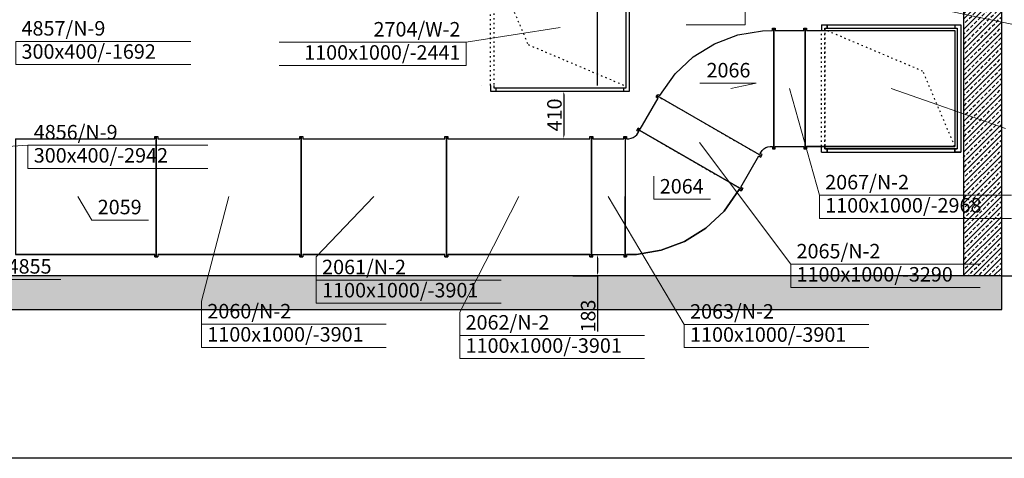
# Model space of a CAD drawing. Units: millimetres. Extents: x -3665 to 295945, y -158996 to 37355.
# Drawn here: x 65308 to 73793, y 28819 to 32604 of the extents above; entities that cross this region are included whole.
import ezdxf
from ezdxf.enums import TextEntityAlignment as Align

# ---------------------------------------------------------------- set-up
doc = ezdxf.new("R2010")
doc.units = ezdxf.units.MM
doc.header["$LTSCALE"] = 50
doc.linetypes.add('CADVENT_HIDDEN', pattern=[0.8, 0.25, -0.55])
for name, color, linetype in [('0 @ 1', 7, 'Continuous'), ('WE-N-2', 160, 'Continuous'), ('WE-W-2', 10, 'Continuous')]:
    doc.layers.add(name, color=color, linetype=linetype)
for name, color, linetype, lineweight in [('OPIS-N-2', 160, 'Continuous', 0), ('OPIS-N-9', 140, 'Continuous', 0), ('OPIS-W-2', 10, 'Continuous', 0), ('OPIS-W-9', 10, 'Continuous', 0)]:
    doc.layers.add(name, color=color, linetype=linetype, lineweight=lineweight)
doc.styles.get("Standard").update_dxf_attribs({"font": 'ARIAL.TTF'})
doc.dimstyles.new('Opisowy', dxfattribs={"dimscale": 0, "dimtxt": 125, "dimasz": 30, "dimexe": 1.25, "dimexo": 0.625, "dimtad": 1, "dimdec": 0, "dimtxsty": 'Standard', "dimcen": 2.5, "dimadec": 0, "dimazin": 0, "dimtfac": 1, "dimtdec": 0, "dimtmove": 0, "dimatfit": 3, "dimfxl": 0, "dimarcsym": 0})
pattern_1 = [(45, (389268.804, -61863.417), (-44.194174, 44.194174), []), (45, (389313, -61863.417), (-44.194174, 44.194174), [31.25, -15.625])]

# ---------------------------------------------------------------- blocks, each defined once
blk = doc.blocks.new('A$C4B405215')
h = blk.add_hatch()
h.set_pattern_fill('ANSI33', color=253, scale=250, style=0)
h.set_pattern_definition(pattern_1)
h.paths.add_polyline_path([(28553.7, 4470), (28883.7, 4470), (28883.7, 290), (28553.7, 290)])
h = blk.add_hatch()
h.set_pattern_fill('ANSI33', color=253, scale=250, style=0)
h.set_pattern_definition(pattern_1)
h.paths.add_polyline_path([(28883.7, 290), (17.8, 290), (17.8, 0), (28883.7, 0)])
at = {"color": 253, "lineweight": 30}
for p, q in [((28883.7, 0), (28883.7, 4898.3)), ((28553.7, 4470), (28553.7, 290)), ((28553.7, 290), (347.9, 290)), ((28883.7, 290), (28553.7, 290)), ((28883.7, 290), (29815.4, 290)), ((17.8, 0), (28883.7, 0))]:
    blk.add_line(p, q, dxfattribs=at)
blk = doc.blocks.new('*a5')
at = {"layer": 'OPIS-N-2'}
blk.add_line((0, 0), (487.5, 0), dxfattribs=at)
blk = doc.blocks.new('*a7')
at = {"layer": 'OPIS-N-2'}
for p, q in [((0, 0), (0, 200)), ((0, 200), (1654.2, 200)), ((0, 0), (1654.2, 0))]:
    blk.add_line(p, q, dxfattribs=at)
blk = doc.blocks.new('*a8')
at = {"layer": 'OPIS-N-2'}
blk.add_line((0, 0), (487.5, 0), dxfattribs=at)
blk = doc.blocks.new('*a9')
at = {"layer": 'OPIS-N-2'}
blk.add_line((0, 0), (487.5, 0), dxfattribs=at)
blk = doc.blocks.new('*a10')
at = {"layer": 'OPIS-N-2'}
for p, q in [((0, 0), (0, 200)), ((0, 200), (1633.3, 200)), ((0, 0), (1633.3, 0))]:
    blk.add_line(p, q, dxfattribs=at)
blk = doc.blocks.new('*a15')
at = {"layer": 'OPIS-N-9'}
for p, q in [((508.3, 0), (508.3, 200)), ((0, 0), (508.3, 0))]:
    blk.add_line(p, q, dxfattribs=at)
blk = doc.blocks.new('*a20')
at = {"layer": 'OPIS-W-2'}
for p, q in [((0, 200), (1612.5, 200)), ((1612.5, 0), (1612.5, 200)), ((0, 0), (1612.5, 0))]:
    blk.add_line(p, q, dxfattribs=at)
blk = doc.blocks.new('*a38')
at = {"layer": 'OPIS-N-9'}
blk.add_line((0, 0), (508.3, 0), dxfattribs=at)
blk = doc.blocks.new('*a92')
at = {"layer": 'OPIS-N-9'}
for p, q in [((0, 0), (0, 200)), ((0, 200), (1508.3, 200)), ((0, 0), (1508.3, 0))]:
    blk.add_line(p, q, dxfattribs=at)
blk = doc.blocks.new('*a100')
at = {"layer": 'OPIS-N-2'}
for p, q in [((0, 200), (0, 400)), ((0, 0), (0, 200)), ((0, 200), (1591.7, 200)), ((0, 0), (1591.7, 0))]:
    blk.add_line(p, q, dxfattribs=at)
blk = doc.blocks.new('*a101')
at = {"layer": 'OPIS-N-2'}
for p, q in [((0, 0), (0, 200)), ((0, 200), (1591.7, 200)), ((0, 0), (1591.7, 0))]:
    blk.add_line(p, q, dxfattribs=at)
blk = doc.blocks.new('*a103')
at = {"layer": 'OPIS-N-2'}
for p, q in [((0, 200), (0, 400)), ((0, 0), (0, 200)), ((0, 200), (1591.7, 200)), ((0, 0), (1591.7, 0))]:
    blk.add_line(p, q, dxfattribs=at)
blk = doc.blocks.new('*a104')
at = {"layer": 'OPIS-N-2'}
for p, q in [((0, 200), (0, 400)), ((0, 0), (0, 200)), ((0, 200), (1591.7, 200)), ((0, 0), (1591.7, 0))]:
    blk.add_line(p, q, dxfattribs=at)
blk = doc.blocks.new('*a109')
at = {"layer": 'OPIS-N-9'}
for p, q in [((0, 0), (0, 200)), ((0, 200), (1550, 200)), ((0, 0), (1550, 0))]:
    blk.add_line(p, q, dxfattribs=at)
blk = doc.blocks.new('A$C7B450FD2')
at = {"layer": 'OPIS-N-2', "elevation": 55307.6}
for points in [[(27144.9, 3141.2), (26925.4, 3095.6), (26925.4, 3095.6)], [(27689.1, 2175.1), (27431.5, 3095.6), (27431.5, 3095.6)], [(29291.8, 2749.2), (28306.6, 3095.6), (28306.6, 3095.6)], [(27442.4, 1579.8), (26656, 2629), (26656, 2629)], [(26263.5, 2139.4), (26263.5, 2339.4), (26263.5, 2339.4)], [(21419.8, 1960.2), (21299.4, 2162.4), (21299.4, 2162.4)], [(22364.7, 1261.9), (22599.4, 2162.4), (22599.4, 2162.4)], [(23353.7, 1643), (23849.4, 2162.4), (23849.4, 2162.4)], [(24590, 1165.1), (25099.4, 2162.4), (25099.4, 2162.4)], [(26524.8, 1059.9), (25869.8, 2162.4), (25869.8, 2162.4)]]:
    blk.add_lwpolyline(points, dxfattribs=at)
at = {"layer": 'OPIS-N-9', "elevation": 54731.6}
blk.add_lwpolyline([(20868.6, 2606.3), (20474.2, 2580.6), (20474.2, 2580.6)], dxfattribs=at)
at = {"layer": 'OPIS-W-2', "elevation": 54693.1}
blk.add_lwpolyline([(24645.7, 3494.1), (25454, 3622.4), (25454, 3622.4)], dxfattribs=at)
at = {"layer": 'OPIS-W-9', "elevation": 54981.1}
blk.add_lwpolyline([(29403.4, 3637.8), (27968.7, 3941.7), (27968.7, 3941.7)], dxfattribs=at)
at = {"layer": 'WE-N-2', "linetype": 'CADVENT_HIDDEN', "extrusion": (1, -5.00745e-15, -5.772e-07)}
for p in [(27756.6, 3595.6, 0), (28856.6, 2595.6, 0)]:
    blk.add_line(p, (28581.6, 3245.6, 0), dxfattribs=at)
at = {"layer": 'WE-N-2'}
for points in [[(26027.7, 1662.7), (26112.1, 1664.7), (26324.9, 1699.8), (26526.7, 1775.8), (26709.8, 1889.7), (26867.2, 2037.1), (26998.1, 2223.7), (26998.1, 2223.7), (27016.4, 2213.2), (27022.6, 2224), (27022.6, 2224), (26121.9, 2744), (26128.2, 2754.8), (26145.5, 2744.8), (26300.4, 3013.2), (26283.1, 3023.2), (26295.6, 3044.8), (26313.9, 3034.3), (26444.8, 3220.9), (26602.2, 3368.3), (26785.3, 3482.2), (26987.1, 3558.2), (27199.9, 3593.3), (27284.3, 3595.3), (27284.3, 3615.6), (27296.8, 3615.6), (27296.8, 2575.6), (27309.3, 2575.6), (27309.3, 2595.6), (27553.7, 2595.6), (27553.7, 2575.6), (27566.2, 2575.6), (27566.2, 2575.6), (27553.7, 2575.6)], [(27284.3, 2575.6), (27296.8, 2575.6), (27296.8, 2595.6), (27296.8, 2595.6), (27296.8, 3615.6)], [(27296.8, 3615.6), (27296.8, 3095.6)], [(27296.8, 3615.6), (27309.3, 3615.6), (27309.3, 3595.6), (27553.7, 3595.6), (27553.7, 3615.6), (27566.2, 3615.6), (27566.2, 2575.6)], [(27566.6, 2575.6), (27579.1, 2575.6), (27579.1, 2575.6), (27566.6, 2575.6), (27566.6, 3615.6), (27579.1, 3615.6), (27579.1, 3595.6), (28856.6, 3595.6), (28856.6, 2595.6), (27579.1, 2595.6), (27579.1, 2575.6)], [(27706.6, 3645.6), (27706.6, 3595.6)], [(27706.6, 3645.6), (27756.6, 3645.6), (27756.6, 3615.6)], [(27736.6, 3595.6), (27736.6, 3615.6), (27736.6, 3615.6), (27736.6, 3615.6)], [(27736.6, 3595.6), (27736.6, 3615.6)], [(27736.6, 3615.6), (27736.6, 3595.6)], [(27736.6, 3615.6), (27736.6, 3615.6), (27736.6, 3615.6), (27736.6, 3595.6)], [(27736.6, 3615.6), (28876.6, 3615.6), (28876.6, 2575.6), (28876.6, 2575.6), (28876.6, 2575.6), (28876.6, 2575.6), (28876.6, 2575.6), (27736.6, 2575.6), (27736.6, 2595.6)], [(27756.6, 3645.6), (28856.6, 3645.6)], [(27756.6, 3615.6), (27756.6, 3645.6)], [(28856.6, 3645.6), (28856.6, 3615.6)], [(28856.6, 3645.6), (28906.6, 3645.6), (28906.6, 2545.6)], [(26283.1, 3023.2), (26300.4, 3013.2)], [(26283.1, 3023.2), (26283.1, 3023.2)], [(26289.4, 3034), (27190, 2514), (27190, 2514), (27196.3, 2524.8), (27196.3, 2524.8), (27179.4, 2534.5), (27196.6, 2561.6), (27210.9, 2575), (27227.6, 2585.3), (27245.9, 2592.2), (27265.3, 2595.4), (27284.3, 2595.6), (27284.3, 2575.6), (27296.8, 2575.6)], [(26289.4, 3034), (27190, 2514), (27196.3, 2524.8)], [(26015.2, 2682.4), (26027.7, 2682.4), (26027.7, 2662.4), (26046.7, 2662.6), (26066, 2665.8), (26084.4, 2672.7), (26101, 2683), (26115.3, 2696.4), (26132.5, 2723.5), (26115.7, 2733.2), (26121.9, 2744), (27022.6, 2224), (27016.4, 2213.2), (26998.1, 2223.7), (26867.2, 2037.1), (26709.8, 1889.7), (26526.7, 1775.8), (26324.9, 1699.8), (26112.1, 1664.7), (26027.7, 1662.7), (26027.7, 1642.4)], [(26115.7, 2733.2), (26132.5, 2723.5)], [(26115.7, 2733.2), (26115.7, 2733.2)], [(20761.1, 2662.4), (21961.9, 2662.4), (21961.9, 2682.4), (21974.4, 2682.4), (21974.4, 2662.4), (21974.4, 2662.4), (21974.4, 1662.4), (21974.4, 1662.4), (21974.4, 1642.4), (21961.9, 1642.4), (21961.9, 1662.4), (20761.1, 1662.4)], [(20761.1, 2662.4), (20761.1, 1662.4), (21961.9, 1662.4)], [(21974.4, 2662.4), (21974.4, 2682.4)], [(21974.4, 2682.4), (21974.4, 2662.4)], [(21974.4, 2682.4), (21986.9, 2682.4), (21986.9, 2662.4), (23211.9, 2662.4), (23211.9, 2682.4), (23224.4, 2682.4), (23224.4, 1642.4), (23211.9, 1642.4), (23211.9, 1662.4), (21986.9, 1662.4), (21986.9, 1642.4)], [(21974.4, 2662.4), (21974.4, 1662.4)], [(21974.4, 1662.4), (21974.4, 2662.4)], [(23211.9, 1642.4), (23224.4, 1642.4), (23224.4, 2682.4), (23236.9, 2682.4), (23236.9, 2662.4), (24461.9, 2662.4), (24461.9, 2682.4), (24474.4, 2682.4), (24474.4, 1642.4), (24486.9, 1642.4), (24486.9, 1642.4), (24461.9, 1642.4), (24461.9, 1662.4), (23236.9, 1662.4), (23236.9, 1642.4), (23224.4, 1642.4), (23224.4, 1642.4), (23236.9, 1642.4), (23236.9, 1642.4)], [(24461.9, 1642.4), (24474.4, 1642.4), (24474.4, 2682.4), (24486.9, 2682.4), (24486.9, 2662.4), (25711.9, 2662.4), (25711.9, 2682.4), (25724.4, 2682.4), (25724.4, 1642.4), (25736.9, 1642.4), (25736.9, 1642.4), (25711.9, 1642.4), (25711.9, 1662.4), (24486.9, 1662.4), (24486.9, 1642.4)], [(25711.9, 1642.4), (25724.4, 1642.4), (25724.4, 2682.4), (25736.9, 2682.4), (25736.9, 2662.4), (26002.7, 2662.4), (26002.7, 2682.4), (26015.2, 2682.4)], [(26015.1, 2662.4), (26015.2, 2662.4), (26015.2, 2682.4), (26015.2, 1642.4)], [(26015.1, 2662.4), (26015.2, 1642.4)], [(27179.4, 2534.5), (27196.6, 2561.6), (27210.9, 2575), (27227.6, 2585.3), (27245.9, 2592.2), (27265.3, 2595.4), (27284.3, 2595.6)], [(27296.8, 2575.6), (27296.8, 2575.6), (27309.3, 2575.6), (27309.3, 2575.6)], [(27296.8, 2575.6), (27296.8, 2575.6)], [(27309.3, 2595.6), (27553.7, 2595.6)], [(27566.6, 2575.6), (27566.6, 2575.6)], [(27579.1, 2595.6), (27756.6, 2595.6), (27756.6, 2595.6), (28856.6, 2595.6), (28856.6, 2595.6)], [(27706.6, 2545.6), (27706.6, 2595.6)], [(27706.6, 2545.6), (28906.6, 2545.6), (28906.6, 2545.6), (28856.6, 2545.6), (28856.6, 2575.6)], [(27706.6, 2545.6), (27756.6, 2545.6), (27756.6, 2575.6)], [(27736.6, 2575.6), (27736.6, 2595.6)], [(27736.6, 2575.6), (28876.6, 2575.6), (28876.6, 2575.6), (28876.6, 2575.6), (28876.6, 2575.6)], [(27756.6, 2575.6), (27756.6, 2545.6)], [(27756.6, 2575.6), (28856.6, 2575.6)], [(27756.6, 2575.6), (28856.6, 2575.6)], [(28856.6, 2575.6), (27756.6, 2575.6)], [(27756.6, 2545.6), (28856.6, 2545.6), (28856.6, 2545.6), (28856.6, 2545.6)], [(28856.6, 2575.6), (28856.6, 2545.6)], [(27011.5, 2244.8), (27166.4, 2513.2), (27166.4, 2513.2), (27166.4, 2513.2), (27183.8, 2503.2), (27190, 2514)], [(27011.5, 2244.8), (27166.4, 2513.2)], [(27166.4, 2513.2), (27183.8, 2503.2), (27183.8, 2503.2)], [(27183.8, 2503.2), (27190, 2514)], [(26998.1, 2223.7), (26998.1, 2223.7)], [(27011.5, 2244.8), (27028.9, 2234.8), (27022.6, 2224)], [(27016.4, 2213.2), (27016.4, 2213.2)], [(27022.6, 2224), (27028.9, 2234.8), (27028.9, 2234.8)], [(26015.2, 1642.4), (26015.2, 2162.4)], [(21961.9, 1642.4), (21974.4, 1642.4), (21974.4, 1662.4)], [(21961.9, 1642.4), (21961.9, 1642.4)], [(21974.4, 1662.4), (21974.4, 1642.4)], [(21974.4, 1642.4), (21986.9, 1642.4), (21986.9, 1642.4), (21974.4, 1642.4)], [(21974.4, 1642.4), (21974.4, 1642.4)], [(21974.4, 1642.4), (21974.4, 1642.4)], [(21974.4, 1642.4), (21986.9, 1642.4)], [(21986.9, 1662.4), (23211.9, 1662.4)], [(23211.9, 1642.4), (23211.9, 1642.4)], [(23236.9, 1662.4), (24461.9, 1662.4)], [(24461.9, 1642.4), (24461.9, 1642.4)], [(24486.9, 1662.4), (25711.9, 1662.4)], [(25711.9, 1642.4), (25711.9, 1642.4)], [(25736.9, 1662.4), (26002.7, 1662.4)], [(25736.9, 1642.4), (25736.9, 1662.4), (26002.7, 1662.4), (26002.7, 1642.4), (26015.2, 1642.4), (26015.2, 1642.4)], [(26002.7, 1642.4), (26015.2, 1642.4)], [(26015.2, 1642.4), (26002.7, 1642.4)], [(26015.2, 1642.4), (26027.7, 1642.4), (26027.7, 1642.4), (26015.2, 1642.4)], [(26015.2, 1642.4), (26015.2, 1642.4)]]:
    blk.add_lwpolyline(points, dxfattribs=at)
at = {"layer": 'WE-N-2', "linetype": 'CADVENT_HIDDEN'}
for points in [[(27706.6, 2595.6), (27706.6, 3595.6)], [(27736.6, 3615.6), (28876.6, 3615.6), (28876.6, 2575.6)], [(27736.6, 3615.6), (27736.6, 2575.6)], [(27736.6, 2595.6), (27736.6, 3595.6)], [(27736.6, 2595.6), (27736.6, 3595.6)], [(27736.6, 2595.6), (27736.6, 3595.6)], [(27756.6, 3615.6), (28856.6, 3615.6), (28856.6, 3615.6), (28856.6, 3615.6), (28856.6, 3615.6), (28856.6, 3615.6), (28856.6, 3615.6)], [(26289.4, 3034), (27190, 2514), (27190, 2514)], [(26289.4, 3034), (26289.4, 3034)], [(26121.9, 2744), (27022.6, 2224), (27022.6, 2224)], [(26121.9, 2744), (26121.9, 2744)], [(27296.8, 2595.6), (27296.8, 2595.6), (27296.8, 2595.6)], [(27296.8, 2575.6), (27296.8, 2575.6)], [(27296.8, 2575.6), (27296.8, 2575.6)], [(21974.4, 1662.4), (21974.4, 1662.4)], [(26015.2, 1642.4), (26015.2, 1642.4), (26015.2, 1642.4)]]:
    blk.add_lwpolyline(points, dxfattribs=at)
blk.add_lwpolyline([(27756.6, 3615.6), (27756.6, 3615.6)], close=True, dxfattribs=at)
blk.add_lwpolyline([(27756.6, 3615.6), (27756.6, 3615.6)], close=True, dxfattribs=at)
at = {"layer": 'WE-N-2'}
for points in [[(27736.6, 2595.6), (27736.6, 2575.6), (28876.6, 2575.6), (27736.6, 2575.6), (27736.6, 2575.6)], [(27736.6, 2575.6), (28876.6, 2575.6)], [(27736.6, 2575.6), (27736.6, 2575.6)], [(27736.6, 2575.6), (27736.6, 2575.6)], [(27756.6, 2545.6), (27756.6, 2545.6)], [(28876.6, 2575.6), (28876.6, 2575.6)]]:
    blk.add_lwpolyline(points, close=True, dxfattribs=at)
at = {"layer": 'WE-W-2', "linetype": 'CADVENT_HIDDEN', "extrusion": (-1, 6.12323e-17, 3.14219e-46)}
for p in [(24904, 4122.4), (26004, 3122.4)]:
    blk.add_line(p, (25179, 3472.4), dxfattribs=at)
at = {"layer": 'WE-W-2'}
for points in [[(24904, 3072.4), (26054, 3072.4), (26054, 4172.4), (24904, 4172.4)], [(24884, 3122.4), (24884, 3102.4), (26024, 3102.4), (26024, 4142.4), (24884, 4142.4), (24884, 4122.4)], [(25776.6, 3122.4), (25776.6, 4122.4)], [(24854, 3122.4), (24854, 3072.4), (24904, 3072.4), (24904, 3102.4)], [(26004, 3072.4), (26004, 3102.4)]]:
    blk.add_lwpolyline(points, dxfattribs=at)
at = {"layer": 'WE-W-2', "linetype": 'CADVENT_HIDDEN'}
for points in [[(24854, 3122.4), (24854, 4122.4)], [(24779, 3122.4), (24779, 3122.4)], [(24904, 3102.4), (26004, 3102.4)]]:
    blk.add_lwpolyline(points, dxfattribs=at)
blk.add_lwpolyline([(24884, 3102.4), (26024, 3102.4), (26024, 4142.4), (24884, 4142.4), (24884, 3122.4)], close=True, dxfattribs=at)
at = {"layer": 'OPIS-N-2'}
for name, p in [('*a8', (26657.4, 3141.2, 55307.6)), ('*a9', (26263.5, 2139.4, 55307.6)), ('*a7', (27689.1, 1975.1, 55307.6)), ('*a5', (21419.8, 1960.2, 55307.6)), ('*a104', (23353.7, 1243, 55307.6)), ('*a10', (27442.4, 1379.8, 55307.6)), ('*a100', (22364.7, 861.9, 55307.6)), ('*a103', (24590, 765.1, 55307.6)), ('*a101', (26524.8, 859.9, 55307.6))]:
    blk.add_blockref(name, p, dxfattribs=at)
at = {"layer": 'OPIS-N-9'}
for name, p in [('*a15', (26540.3, 3643.5, 55624.3)), ('*a92', (20763.3, 3302.2, 54731.6)), ('*a109', (20868.6, 2406.3, 54731.6)), ('*a38', (20643.5, 1448.4, 54731.6))]:
    blk.add_blockref(name, p, dxfattribs=at)
at = {"layer": 'OPIS-W-2'}
blk.add_blockref('*a20', (23033.2, 3294.1, 54693.1), dxfattribs=at)
at = {"layer": 'OPIS-N-2'}
blk.add_text('2066', height=125, dxfattribs=at).set_placement((27094.9, 3191.2, 55307.6), align=Align.RIGHT)
for s, p in [('2064', (26313.5, 2189.4, 55307.6)), ('2067/N-2', (27739.1, 2225.1, 55307.6)), ('2059', (21469.8, 2010.2, 55307.6)), ('1100x1000/-2968', (27739.1, 2025.1, 55307.6)), ('2065/N-2', (27492.4, 1629.8, 55307.6)), ('2061/N-2', (23403.7, 1493, 55307.6)), ('1100x1000/-3290', (27492.4, 1429.8, 55307.6)), ('1100x1000/-3901', (23403.7, 1293, 55307.6)), ('2060/N-2', (22414.7, 1111.9, 55307.6)), ('2063/N-2', (26574.8, 1109.9, 55307.6)), ('2062/N-2', (24640, 1015.1, 55307.6)), ('1100x1000/-3901', (22414.7, 911.9, 55307.6)), ('1100x1000/-3901', (26574.8, 909.9, 55307.6)), ('1100x1000/-3901', (24640, 815.1, 55307.6))]:
    blk.add_text(s, height=125, dxfattribs=at).set_placement(p)
at = {"layer": 'OPIS-N-9'}
for s, p in [('4857/N-9', (20813.3, 3552.2, 54731.6)), ('300x400/-1692', (20813.3, 3352.2, 54731.6)), ('4856/N-9', (20918.6, 2656.3, 54731.6)), ('300x400/-2942', (20918.6, 2456.3, 54731.6)), ('4855', (20693.5, 1498.4, 54731.6))]:
    blk.add_text(s, height=125, dxfattribs=at).set_placement(p)
at = {"layer": 'OPIS-W-2'}
for s, p in [('2704/W-2', (24595.7, 3544.1, 54693.1)), ('1100x1000/-2441', (24595.7, 3344.1, 54693.1))]:
    blk.add_text(s, height=125, dxfattribs=at).set_placement(p, align=Align.RIGHT)
blk = doc.blocks.new('*D1255')
at = {"color": 0, "lineweight": -2}
for p, q in [((70076.2, 30576.5), (70289.1, 30576.5)), ((70287.9, 30546.5), (70287.9, 30423.3)), ((70076.2, 30393.3), (70289.1, 30393.3)), ((70287.9, 30393.3), (70287.9, 29913.9))]:
    blk.add_line(p, q, dxfattribs=at)
at = {"color": 0}
for points in [[(70282.9, 30546.5), (70292.9, 30546.5), (70287.9, 30576.5)], [(70282.9, 30423.3), (70292.9, 30423.3), (70287.9, 30393.3)]]:
    blk.add_solid(points, dxfattribs=at)
at = {"layer": 'Defpoints', "color": 0}
for p in [(70075.6, 30576.5, 634.6), (70075.6, 30393.3), (70287.9, 30393.3)]:
    blk.add_point(p, dxfattribs=at)
at = {"color": 0, "insert": (70223.4, 30046.7), "char_height": 125, "attachment_point": 5, "rotation": 90}
blk.add_mtext('183', dxfattribs=at)
blk = doc.blocks.new('*D1256')
at = {"color": 0, "lineweight": -2}
for p, q in [((69990.4, 31986.5), (69998.5, 31986.5)), ((69997.2, 31956.5), (69997.2, 31606.5)), ((69990.4, 31576.5), (69998.5, 31576.5))]:
    blk.add_line(p, q, dxfattribs=at)
at = {"color": 0}
for points in [[(69992.2, 31956.5), (70002.2, 31956.5), (69997.2, 31986.5)], [(69992.2, 31606.5), (70002.2, 31606.5), (69997.2, 31576.5)]]:
    blk.add_solid(points, dxfattribs=at)
at = {"layer": 'Defpoints', "color": 0}
for p in [(69989.8, 31986.5, 634.6), (69989.8, 31576.5, 634.6), (69997.2, 31576.5)]:
    blk.add_point(p, dxfattribs=at)
at = {"color": 0, "insert": (69932.8, 31781.5), "char_height": 125, "attachment_point": 5, "rotation": 90}
blk.add_mtext('410', dxfattribs=at)

msp = doc.modelspace()

# ---------------------------------------------------------------- linework, layer by layer
at = {"color": 7}
msp.add_lwpolyline([(44087.4, 37354.5), (75933.7, 37354.5), (75933.7, 28818.7), (44087.4, 28818.7)], close=True, dxfattribs=at)

# ---------------------------------------------------------------- block references
for name, p in [('A$C4B405215', (44888, 30103.3)), ('A$C7B450FD2', (44510.8, 28914.1, 634.6))]:
    msp.add_blockref(name, p)

# ---------------------------------------------------------------- dimensions: what is measured, and where the dimension line sits
at = {"layer": '0 @ 1', "color": 7}
dim = msp.add_linear_dim(base=(69997.2, 31576.5), p1=(69989.8, 31986.5, 634.6), p2=(69989.8, 31576.5, 634.6), angle=90, dimstyle='Opisowy', override={"dimscale": 1, "dimtix": 0, "dimtofl": 1, "dimtmove": 0, "dimatfit": 3}, dxfattribs=at)
dim.commit()
dim.dimension.update_dxf_attribs({"geometry": '*D1256', "text_midpoint": (69932.8, 31781.5)})
dim = msp.add_linear_dim(base=(70287.9, 30393.3), p1=(70075.6, 30576.5, 634.6), p2=(70075.6, 30393.3), angle=90, dimstyle='Opisowy', override={"dimscale": 1, "dimtix": 0, "dimtofl": 1, "dimtmove": 0, "dimatfit": 3}, dxfattribs=at)
dim.commit()
dim.dimension.update_dxf_attribs({"geometry": '*D1255', "text_midpoint": (70287.9, 30046.7), "dimtype": 128})

doc.saveas('drawing.dxf')
